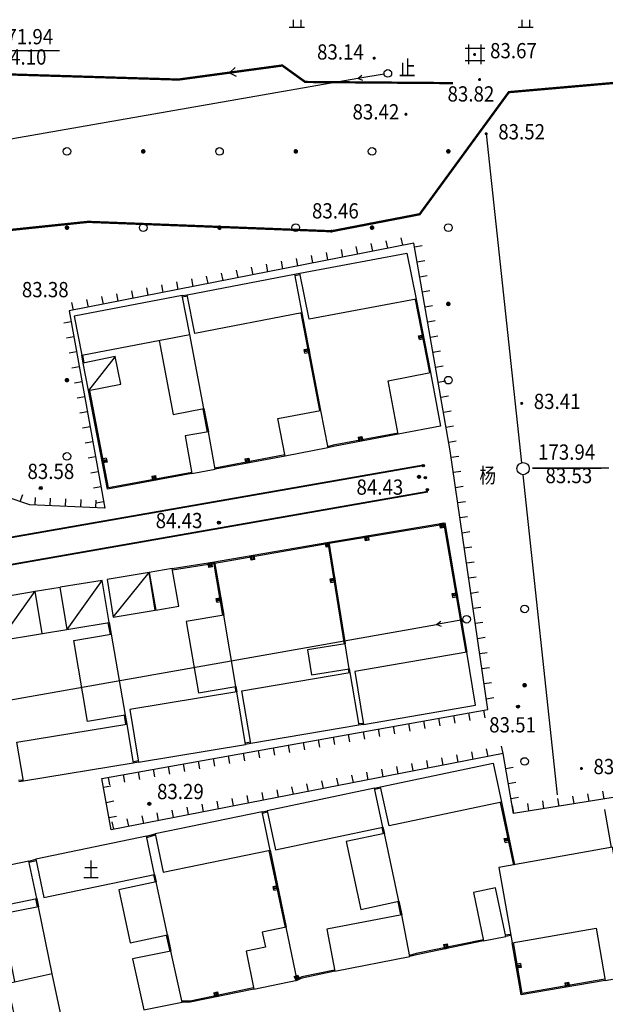
# Model space of a CAD drawing. Extents: x 447074 to 451620, y 3896453 to 3899822.
# Drawn here: x 449385 to 449462, y 3897755 to 3897884 of the extents above; entities that cross this region are included whole.
import ezdxf
from ezdxf.enums import TextEntityAlignment as Align

# ---------------------------------------------------------------- set-up
doc = ezdxf.new("R2010")
doc.units = 0
doc.header["$PDMODE"] = 1
doc.header["$PDSIZE"] = 1
doc.linetypes.add('X2', pattern=[10, 8, -2])
doc.layers.get('0').update_dxf_attribs({"color": 9, "linetype": 'CONTINUOUS'})
for name, color, linetype in [('DLSS', 9, 'CONTINUOUS'), ('DMTZ', 9, 'CONTINUOUS'), ('GCD', 9, 'CONTINUOUS'), ('GXYZ', 253, 'CONTINUOUS'), ('JMD', 9, 'CONTINUOUS'), ('KZD', 9, 'CONTINUOUS'), ('SXSS', 9, 'CONTINUOUS'), ('ZBTZ', 9, 'CONTINUOUS'), ('ZJ', 9, 'CONTINUOUS')]:
    doc.layers.add(name, color=color, linetype=linetype)
doc.styles.add('HZ', font='rs.shx', dxfattribs={"width": 0.8, "bigfont": 'hztxt.shx'})
doc.styles.add('xdx', font='txt')
doc.linetypes.add('1161', pattern='A,0,[149,AAA.SHX,S=0.15,R=0,X=0,Y=0],-1.6', length=1.6)

# ---------------------------------------------------------------- blocks, each defined once
blk = doc.blocks.new('GC200')
at = {"linetype": 'Continuous', "const_width": 0.2, "flags": 128}
blk.add_lwpolyline([(-0.1, 0, 1), (0.1, 0, 1)], format="xyb", close=True, dxfattribs=at)
blk = doc.blocks.new('gc117')
blk.add_circle((0, 0), 0.8)
blk.add_point((0, 0))
blk = doc.blocks.new('gc170')
at = {"linetype": 'Continuous'}
blk.add_circle((0, 0), 0.5, dxfattribs=at)
blk = doc.blocks.new('gc013b')
at = {"linetype": 'Continuous'}
blk.add_line((0.5, 0), (4, 0), dxfattribs=at)
at = {"linetype": 'Continuous', "flags": 128}
blk.add_lwpolyline([(3.39, 0.35), (4, 0), (3.39, -0.35)], dxfattribs=at)
blk = doc.blocks.new('gc086')
for p, q in [((0, 0), (7, 0)), ((7, 0), (6.18, 0.57)), ((7, 0), (6.18, -0.57))]:
    blk.add_line(p, q)
blk = doc.blocks.new('gc146')
for p, q in [((-0.8, -1.3), (-0.8, 1.3)), ((0.8, -1.3), (0.8, 1.3)), ((-1.3, 0.8), (1.3, 0.8)), ((-1.3, -0.8), (1.3, -0.8))]:
    blk.add_line(p, q)
blk = doc.blocks.new('gc253')
at = {"const_width": 0.3}
blk.add_lwpolyline([(-0.15, 0, 1), (0.15, 0, 1)], format="xyb", close=True, dxfattribs=at)
blk = doc.blocks.new('gc119')
for p, q in [((-1, 0), (1, 0)), ((-0.5, 1), (-0.5, 0)), ((0.5, 1), (0.5, 0))]:
    blk.add_line(p, q)

msp = doc.modelspace()

# ---------------------------------------------------------------- linework, layer by layer
at = {"layer": 'DLSS', "color": 252, "linetype": 'X2', "const_width": 0.3, "flags": 128}
msp.add_lwpolyline([(449500.00183, 3897875.63423), (449468.71584, 3897875.9775), (449449.01285, 3897874.24945), (449437.3189, 3897858.23943), (449425.76891, 3897856.0114), (449393.84892, 3897857.24232), (449377.09793, 3897855.49128), (449375.9189, 3897866.01727), (449372.71189, 3897869.38826), (449368.51737, 3897869.29292)], dxfattribs=at)
at = {"layer": 'DLSS', "color": 252, "linetype": 'Continuous'}
for points in [[(449437.78413, 3897825.33573), (449368.51733, 3897813.23153)], [(449437.80135, 3897825.23723), (449368.51733, 3897813.13002)], [(449438.3889, 3897821.8749), (449368.51733, 3897809.66502)], [(449438.40612, 3897821.77639), (449368.51733, 3897809.5635)]]:
    msp.add_lwpolyline(points, dxfattribs=at)
at = {"layer": 'DMTZ', "color": 252, "linetype": 'Continuous'}
for p, q in [((449431.17371, 3897853.40368, -0.06647), (449430.98065, 3897854.38487, -0.06645)), ((449433.13608, 3897853.7898, -0.06645), (449432.94302, 3897854.77098, -0.06643)), ((449435.09846, 3897854.17591, -0.06643), (449434.9054, 3897855.1571, -0.06641)), ((449436.64963, 3897853.96292, -0.06643), (449437.63462, 3897854.13555, -0.06642)), ((449423.32421, 3897851.85924, -0.06653), (449423.13115, 3897852.84042, -0.06651)), ((449425.28658, 3897852.24535, -0.06652), (449425.09353, 3897853.22654, -0.0665)), ((449427.24896, 3897852.63146, -0.0665), (449427.0559, 3897853.61265, -0.06648)), ((449429.21133, 3897853.01757, -0.06648), (449429.01827, 3897853.99876, -0.06646)), ((449417.43708, 3897850.7009, -0.06658), (449417.24403, 3897851.68209, -0.06656)), ((449419.39946, 3897851.08701, -0.06657), (449419.2064, 3897852.0682, -0.06655)), ((449421.36183, 3897851.47312, -0.06655), (449421.16878, 3897852.45431, -0.06653)), ((449436.99489, 3897851.99295, -0.06647), (449437.97988, 3897852.16558, -0.06646)), ((449409.58758, 3897849.15645, -0.06665), (449409.39453, 3897850.13764, -0.06663)), ((449411.54996, 3897849.54257, -0.06663), (449411.3569, 3897850.52375, -0.06661)), ((449413.51233, 3897849.92868, -0.06662), (449413.31928, 3897850.90986, -0.0666)), ((449415.47471, 3897850.31479, -0.0666), (449415.28165, 3897851.29598, -0.06658)), ((449437.34015, 3897850.02297, -0.0665), (449438.32514, 3897850.1956, -0.0665)), ((449403.70046, 3897847.99812, -0.0667), (449403.5074, 3897848.97931, -0.06668)), ((449405.66283, 3897848.38423, -0.06668), (449405.46978, 3897849.36542, -0.06666)), ((449407.62521, 3897848.77034, -0.06667), (449407.43215, 3897849.75153, -0.06665)), ((449397.81334, 3897846.83978, -0.06675), (449397.62028, 3897847.82097, -0.06673)), ((449399.77571, 3897847.22589, -0.06673), (449399.58265, 3897848.20708, -0.06671)), ((449401.73808, 3897847.61201, -0.06672), (449401.54503, 3897848.59319, -0.0667)), ((449437.68541, 3897848.053, -0.06654), (449438.6704, 3897848.22563, -0.06653)), ((449391.92621, 3897845.68145, -0.0668), (449391.73316, 3897846.66263, -0.06678)), ((449393.88859, 3897846.06756, -0.06678), (449393.69553, 3897847.04875, -0.06676)), ((449395.85096, 3897846.45367, -0.06677), (449395.6579, 3897847.43486, -0.06675)), ((449438.03067, 3897846.08303, -0.06658), (449439.01566, 3897846.25566, -0.06657)), ((449391.63755, 3897844.15226, -0.06683), (449390.65337, 3897843.97507, -0.06684)), ((449438.37593, 3897844.11306, -0.06662), (449439.36092, 3897844.28569, -0.06661)), ((449391.99192, 3897842.18391, -0.06687), (449391.00775, 3897842.00672, -0.06688)), ((449438.72119, 3897842.14308, -0.06665), (449439.70617, 3897842.31571, -0.06665)), ((449392.3463, 3897840.21555, -0.06691), (449391.36212, 3897840.03837, -0.06691)), ((449439.06645, 3897840.17311, -0.06669), (449440.05143, 3897840.34574, -0.06668)), ((449392.70067, 3897838.2472, -0.06694), (449391.7165, 3897838.07001, -0.06695)), ((449439.41171, 3897838.20314, -0.06673), (449440.39669, 3897838.37577, -0.06672)), ((449393.05505, 3897836.27885, -0.06698), (449392.07087, 3897836.10166, -0.06699)), ((449439.75696, 3897836.23316, -0.06677), (449440.74195, 3897836.40579, -0.06676)), ((449393.40942, 3897834.31049, -0.06702), (449392.42525, 3897834.13331, -0.06703)), ((449440.10222, 3897834.26319, -0.0668), (449441.08721, 3897834.43582, -0.0668)), ((449393.7638, 3897832.34214, -0.06706), (449392.77962, 3897832.16495, -0.06707)), ((449440.44748, 3897832.29322, -0.06684), (449441.43247, 3897832.46585, -0.06683)), ((449394.11817, 3897830.37379, -0.06709), (449393.134, 3897830.1966, -0.0671)), ((449440.79274, 3897830.32325, -0.06688), (449441.77773, 3897830.49588, -0.06687)), ((449394.47255, 3897828.40543, -0.06713), (449393.48837, 3897828.22825, -0.06714)), ((449441.138, 3897828.35327, -0.06692), (449442.12299, 3897828.5259, -0.06691)), ((449394.82692, 3897826.43708, -0.06717), (449393.84274, 3897826.25989, -0.06718)), ((449441.45816, 3897826.37928, -0.06696), (449442.44779, 3897826.52291, -0.06695)), ((449395.1813, 3897824.46873, -0.06721), (449394.19712, 3897824.29154, -0.06722)), ((449441.74542, 3897824.40002, -0.06699), (449442.73505, 3897824.54365, -0.06699)), ((449395.53567, 3897822.50037, -0.06724), (449394.55149, 3897822.32319, -0.06725)), ((449442.03268, 3897822.42076, -0.06703), (449443.02231, 3897822.56439, -0.06702)), ((449384.96203, 3897820.55676, -0.06733), (449385.2841, 3897821.50348, -0.06731)), ((449386.89122, 3897820.10284, -0.06733), (449386.93496, 3897821.10188, -0.06731)), ((449388.8893, 3897820.01536, -0.06732), (449388.93304, 3897821.0144, -0.0673)), ((449390.88739, 3897819.92788, -0.06732), (449390.93113, 3897820.92693, -0.0673)), ((449392.88547, 3897819.84041, -0.06731), (449392.92921, 3897820.83945, -0.06729)), ((449394.88356, 3897819.75293, -0.0673), (449394.9273, 3897820.75197, -0.06728)), ((449395.89005, 3897820.53202, -0.06728), (449394.90587, 3897820.35483, -0.06729)), ((449442.31994, 3897820.44149, -0.06707), (449443.30957, 3897820.58512, -0.06706)), ((449442.6072, 3897818.46223, -0.06711), (449443.59683, 3897818.60586, -0.0671)), ((449442.89446, 3897816.48297, -0.06715), (449443.88409, 3897816.6266, -0.06714)), ((449443.18172, 3897814.50371, -0.06718), (449444.17135, 3897814.64734, -0.06718)), ((449443.46898, 3897812.52444, -0.06722), (449444.45861, 3897812.66807, -0.06721)), ((449443.75624, 3897810.54518, -0.06726), (449444.74587, 3897810.68881, -0.06725)), ((449444.0435, 3897808.56592, -0.0673), (449445.03313, 3897808.70955, -0.06729)), ((449444.33076, 3897806.58666, -0.06734), (449445.32039, 3897806.73029, -0.06733)), ((449444.61801, 3897804.6074, -0.06737), (449445.60765, 3897804.75103, -0.06737)), ((449444.90527, 3897802.62813, -0.06741), (449445.89491, 3897802.77176, -0.0674)), ((449445.19253, 3897800.64887, -0.06745), (449446.18217, 3897800.7925, -0.06744)), ((449445.47979, 3897798.66961, -0.06749), (449446.46942, 3897798.81324, -0.06748)), ((449445.76705, 3897796.69035, -0.06753), (449446.75668, 3897796.83398, -0.06752)), ((449446.05431, 3897794.71109, -0.06756), (449447.04394, 3897794.85471, -0.06756)), ((449439.77412, 3897792.15218, -0.06764), (449439.95021, 3897791.16781, -0.06766)), ((449441.74287, 3897792.50436, -0.06763), (449441.91896, 3897791.51998, -0.06765)), ((449443.71162, 3897792.85653, -0.06761), (449443.88771, 3897791.87215, -0.06763)), ((449445.68037, 3897793.2087, -0.0676), (449445.85646, 3897792.22433, -0.06761)), ((449431.89913, 3897790.74349, -0.06771), (449432.07521, 3897789.75912, -0.06773)), ((449433.86788, 3897791.09567, -0.06769), (449434.04396, 3897790.11129, -0.06771)), ((449435.83663, 3897791.44784, -0.06768), (449436.01271, 3897790.46346, -0.06769)), ((449437.80537, 3897791.80001, -0.06766), (449437.98146, 3897790.81564, -0.06768)), ((449425.99288, 3897789.68698, -0.06776), (449426.16897, 3897788.7026, -0.06778)), ((449427.96163, 3897790.03915, -0.06774), (449428.13772, 3897789.05478, -0.06776)), ((449429.93038, 3897790.39132, -0.06772), (449430.10647, 3897789.40695, -0.06774)), ((449418.11789, 3897788.27829, -0.06782), (449418.29397, 3897787.29391, -0.06784)), ((449420.08664, 3897788.63046, -0.0678), (449420.26272, 3897787.64609, -0.06782)), ((449422.05538, 3897788.98263, -0.06779), (449422.23147, 3897787.99826, -0.06781)), ((449424.02413, 3897789.33481, -0.06777), (449424.20022, 3897788.35043, -0.06779)), ((449448.25826, 3897787.52658, -0.0677), (449448.06753, 3897788.50822, -0.06768)), ((449412.21164, 3897787.22177, -0.06787), (449412.38773, 3897786.2374, -0.06789)), ((449414.18039, 3897787.57394, -0.06785), (449414.35648, 3897786.58957, -0.06787)), ((449416.14914, 3897787.92612, -0.06784), (449416.32522, 3897786.94174, -0.06786)), ((449440.40513, 3897786.0007, -0.06776), (449440.2144, 3897786.98234, -0.06774)), ((449442.36842, 3897786.38217, -0.06775), (449442.17768, 3897787.36381, -0.06773)), ((449444.3317, 3897786.76364, -0.06773), (449444.14096, 3897787.74528, -0.06771)), ((449446.29498, 3897787.14511, -0.06771), (449446.10425, 3897788.12675, -0.06769)), ((449404.33665, 3897785.81308, -0.06793), (449404.51273, 3897784.82871, -0.06795)), ((449406.30539, 3897786.16526, -0.06792), (449406.48148, 3897785.18088, -0.06794)), ((449408.27414, 3897786.51743, -0.0679), (449408.45023, 3897785.53305, -0.06792)), ((449410.24289, 3897786.8696, -0.06789), (449410.41898, 3897785.88523, -0.0679)), ((449434.51529, 3897784.85629, -0.06781), (449434.32455, 3897785.83793, -0.06779)), ((449436.47857, 3897785.23776, -0.0678), (449436.28783, 3897786.2194, -0.06778)), ((449438.44185, 3897785.61923, -0.06778), (449438.25112, 3897786.60087, -0.06776)), ((449448.60953, 3897785.56559, -0.06773), (449449.59454, 3897785.73812, -0.06773)), ((449396.46165, 3897784.40439, -0.068), (449396.63774, 3897783.42002, -0.06802)), ((449398.4304, 3897784.75657, -0.06798), (449398.60648, 3897783.77219, -0.068)), ((449400.39915, 3897785.10874, -0.06797), (449400.57523, 3897784.12436, -0.06798)), ((449402.3679, 3897785.46091, -0.06795), (449402.54398, 3897784.47654, -0.06797)), ((449426.66216, 3897783.33041, -0.06788), (449426.47142, 3897784.31205, -0.06786)), ((449428.62544, 3897783.71188, -0.06786), (449428.43471, 3897784.69352, -0.06784)), ((449430.58872, 3897784.09335, -0.06785), (449430.39799, 3897785.07499, -0.06783)), ((449432.55201, 3897784.47482, -0.06783), (449432.36127, 3897785.45646, -0.06781)), ((449395.86826, 3897783.09425, -0.06803), (449396.85263, 3897783.27034, -0.06802)), ((449420.77231, 3897782.18599, -0.06793), (449420.58158, 3897783.16764, -0.06791)), ((449422.73559, 3897782.56746, -0.06791), (449422.54486, 3897783.54911, -0.06789)), ((449424.69888, 3897782.94894, -0.0679), (449424.50814, 3897783.93058, -0.06788)), ((449448.95459, 3897783.59558, -0.06777), (449449.9396, 3897783.76812, -0.06776)), ((449414.88247, 3897781.04158, -0.06798), (449414.69173, 3897782.02322, -0.06796)), ((449416.84575, 3897781.42305, -0.06796), (449416.65501, 3897782.4047, -0.06794)), ((449418.80903, 3897781.80452, -0.06795), (449418.61829, 3897782.78617, -0.06793)), ((449449.29966, 3897781.62558, -0.06781), (449450.28466, 3897781.79811, -0.0678)), ((449457.56619, 3897780.95404, -0.06778), (449457.40782, 3897781.94142, -0.06777)), ((449459.54095, 3897781.27079, -0.06777), (449459.38257, 3897782.25817, -0.06775)), ((449461.51571, 3897781.58753, -0.06775), (449461.35733, 3897782.57491, -0.06773)), ((449396.22043, 3897781.12551, -0.06806), (449397.2048, 3897781.30159, -0.06806)), ((449407.02934, 3897779.5157, -0.06805), (449406.8386, 3897780.49734, -0.06803)), ((449408.99262, 3897779.89717, -0.06803), (449408.80188, 3897780.87881, -0.06801)), ((449410.9559, 3897780.27864, -0.06801), (449410.76517, 3897781.26028, -0.06799)), ((449412.91918, 3897780.66011, -0.068), (449412.72845, 3897781.64175, -0.06798)), ((449449.66716, 3897779.68706, -0.06785), (449449.50878, 3897780.67444, -0.06783)), ((449451.64192, 3897780.0038, -0.06783), (449451.48354, 3897780.99118, -0.06781)), ((449453.61667, 3897780.32055, -0.06782), (449453.4583, 3897781.30793, -0.0678)), ((449455.59143, 3897780.6373, -0.0678), (449455.43306, 3897781.62467, -0.06778)), ((449396.5726, 3897779.15676, -0.0681), (449397.55698, 3897779.33284, -0.06809)), ((449401.13949, 3897778.37129, -0.0681), (449400.94875, 3897779.35293, -0.06808)), ((449403.10277, 3897778.75276, -0.06808), (449402.91204, 3897779.7344, -0.06806)), ((449405.06605, 3897779.13423, -0.06806), (449404.87532, 3897780.11587, -0.06804)), ((449397.21292, 3897777.60835, -0.06813), (449397.02219, 3897778.58999, -0.06811)), ((449399.17621, 3897777.98982, -0.06811), (449398.98547, 3897778.97146, -0.06809))]:
    msp.add_line(p, q, dxfattribs=at)
msp.add_lwpolyline([(449500.00205, 3897787.76145), (449449.63997, 3897779.68351), (449448.2658, 3897787.52885), (449396.86179, 3897777.54094), (449395.65957, 3897784.26173), (449446.25739, 3897793.31273), (449441.33385, 3897827.23665), (449436.56185, 3897854.46465), (449391.38154, 3897845.57509), (449396.03943, 3897819.70314), (449386.20847, 3897820.13354), (449383.09282, 3897821.19347), (449379.80096, 3897842.27029)], dxfattribs=at)
at = {"layer": 'GCD', "color": 252, "linetype": 'Continuous'}
for centre, radius in [((449437.22599, 3897823.80912, -0.06703), 0.2), ((449437.22599, 3897823.80912, -0.06703), 0.1), ((449387.64416, 3897822.33961, -0.06728), 0.2), ((449387.64416, 3897822.33961, -0.06728), 0.1), ((449411.01248, 3897817.80358, -0.06727), 0.2), ((449411.01248, 3897817.80358, -0.06727), 0.1), ((449450.22216, 3897793.68867, -0.06756), 0.2), ((449450.22216, 3897793.68867, -0.06756), 0.1), ((449401.88887, 3897780.93176, -0.06804), 0.2), ((449401.88887, 3897780.93176, -0.06804), 0.1)]:
    msp.add_circle(centre, radius, dxfattribs=at)
at = {"layer": 'GXYZ', "color": 252, "linetype": 'Continuous'}
for p, q in [((449429.20904, 3897876.019, -0.06602), (449377.67223, 3897867.05292, -0.06644)), ((449368.51731, 3897791.87806), (449439.53771, 3897804.43134))]:
    msp.add_line(p, q, dxfattribs=at)
msp.add_circle((449443.47645, 3897805.12754, -0.06737), 0.5, dxfattribs=at)
msp.add_point((449443.47645, 3897805.12754, -0.06737), dxfattribs=at)
at = {"layer": 'JMD', "color": 252, "linetype": 'Continuous'}
for p, q in [((449437.79721, 3897842.32551, -0.06666), (449437.20827, 3897842.2108, -0.06666)), ((449437.22739, 3897842.11265, -0.06666), (449437.81632, 3897842.22735, -0.06666)), ((449437.845, 3897842.08012, -0.06666), (449437.25607, 3897841.96541, -0.06666)), ((449437.28474, 3897841.81818, -0.06667), (449437.87368, 3897841.93289, -0.06666)), ((449422.789, 3897840.5358, -0.06676), (449422.1996, 3897840.42351, -0.06676)), ((449422.21832, 3897840.32528, -0.06677), (449422.80771, 3897840.43757, -0.06676)), ((449422.83579, 3897840.29022, -0.06676), (449422.24639, 3897840.17793, -0.06677)), ((449422.27446, 3897840.03058, -0.06677), (449422.86386, 3897840.14287, -0.06677)), ((449429.24712, 3897829.02239, -0.06696), (449429.35832, 3897828.43278, -0.06697)), ((449429.50572, 3897828.46058, -0.06697), (449429.39452, 3897829.05019, -0.06696)), ((449429.54192, 3897829.07799, -0.06696), (449429.65312, 3897828.48838, -0.06697)), ((449429.75139, 3897828.50692, -0.06697), (449429.64019, 3897829.09652, -0.06696)), ((449396.23889, 3897826.24146, -0.06717), (449395.64972, 3897826.12799, -0.06717)), ((449395.67809, 3897825.98069, -0.06717), (449396.26726, 3897826.09417, -0.06717)), ((449396.29563, 3897825.94688, -0.06717), (449395.70646, 3897825.8334, -0.06718)), ((449395.72538, 3897825.73521, -0.06718), (449396.31455, 3897825.84868, -0.06717)), ((449414.41616, 3897826.14656, -0.06708), (449414.52833, 3897825.55713, -0.0671)), ((449414.67569, 3897825.58518, -0.06709), (449414.56352, 3897826.1746, -0.06708)), ((449414.71087, 3897826.20264, -0.06708), (449414.82304, 3897825.61322, -0.06709)), ((449414.92128, 3897825.63191, -0.06709), (449414.80911, 3897826.22134, -0.06708)), ((449402.194, 3897823.87788, -0.06719), (449402.30319, 3897823.2879, -0.0672)), ((449402.45069, 3897823.3152, -0.0672), (449402.3415, 3897823.90518, -0.06719)), ((449402.48899, 3897823.93248, -0.06718), (449402.59818, 3897823.3425, -0.0672)), ((449402.69651, 3897823.3607, -0.06719), (449402.58732, 3897823.95068, -0.06718)), ((449440.06813, 3897817.69783, -0.06713), (449440.16761, 3897817.10613, -0.06715)), ((449440.26623, 3897817.12271, -0.06714), (449440.16675, 3897817.71441, -0.06713)), ((449440.31467, 3897817.73928, -0.06713), (449440.41415, 3897817.14758, -0.06714)), ((449440.56207, 3897817.17245, -0.06714), (449440.46259, 3897817.76415, -0.06713)), ((449430.20654, 3897816.03982, -0.06721), (449430.30602, 3897815.44812, -0.06722)), ((449430.40464, 3897815.4647, -0.06722), (449430.30516, 3897816.0564, -0.06721)), ((449430.45308, 3897816.08127, -0.06721), (449430.55256, 3897815.48957, -0.06722)), ((449430.70049, 3897815.51444, -0.06722), (449430.601, 3897816.10614, -0.06721)), ((449425.06612, 3897815.17418, -0.06725), (449425.16784, 3897814.58286, -0.06727)), ((449425.26639, 3897814.59982, -0.06726), (449425.16467, 3897815.19113, -0.06725)), ((449425.3125, 3897815.21656, -0.06725), (449425.41422, 3897814.62525, -0.06726)), ((449425.56205, 3897814.65067, -0.06726), (449425.46033, 3897815.24199, -0.06725)), ((449415.21087, 3897813.4789, -0.06733), (449415.31259, 3897812.88758, -0.06734)), ((449415.41114, 3897812.90454, -0.06734), (449415.30942, 3897813.49585, -0.06733)), ((449415.45725, 3897813.52128, -0.06733), (449415.55897, 3897812.92997, -0.06734)), ((449415.7068, 3897812.9554, -0.06734), (449415.60508, 3897813.54671, -0.06733)), ((449409.68611, 3897812.53189, -0.06738), (449409.77892, 3897811.93912, -0.06739)), ((449409.87772, 3897811.95459, -0.06739), (449409.78491, 3897812.54736, -0.06738)), ((449409.9331, 3897812.57057, -0.06738), (449410.02591, 3897811.97779, -0.06739)), ((449410.17411, 3897812.00099, -0.06739), (449410.08129, 3897812.59377, -0.06737)), ((449426.1956, 3897810.44751, -0.06734), (449425.60325, 3897810.35201, -0.06735)), ((449425.61916, 3897810.25329, -0.06735), (449426.21152, 3897810.34878, -0.06734)), ((449426.23539, 3897810.2007, -0.06735), (449425.64304, 3897810.1052, -0.06735)), ((449425.66691, 3897809.95711, -0.06735), (449426.25926, 3897810.05261, -0.06735)), ((449411.25449, 3897807.86893, -0.06746), (449410.66317, 3897807.76724, -0.06747)), ((449410.68012, 3897807.66868, -0.06747), (449411.27144, 3897807.77037, -0.06746)), ((449411.29687, 3897807.62255, -0.06747), (449410.70555, 3897807.52085, -0.06747)), ((449442.2103, 3897808.49628, -0.06731), (449441.61877, 3897808.39578, -0.06731)), ((449441.63552, 3897808.29719, -0.06731), (449442.22705, 3897808.39769, -0.06731)), ((449442.25217, 3897808.24981, -0.06731), (449441.66065, 3897808.14931, -0.06732)), ((449441.68577, 3897808.00143, -0.06732), (449442.2773, 3897808.10193, -0.06731)), ((449410.73097, 3897807.37302, -0.06748), (449411.32229, 3897807.47472, -0.06747)), ((449449.03011, 3897776.39169, -0.06791), (449448.44283, 3897776.26879, -0.06792)), ((449448.46331, 3897776.17091, -0.06792), (449449.05059, 3897776.29381, -0.06792)), ((449449.08131, 3897776.14699, -0.06792), (449448.49404, 3897776.02409, -0.06792)), ((449448.52476, 3897775.87727, -0.06793), (449449.11204, 3897776.00017, -0.06792)), ((449418.70127, 3897770.1057, -0.06818), (449418.11401, 3897769.98271, -0.06818)), ((449418.13451, 3897769.88484, -0.06819), (449418.72177, 3897770.00782, -0.06818)), ((449418.75251, 3897769.861, -0.06818), (449418.16525, 3897769.73802, -0.06819)), ((449418.196, 3897769.59121, -0.06819), (449418.78326, 3897769.71419, -0.06819)), ((449440.43782, 3897762.48088, -0.06823), (449440.55832, 3897761.8931, -0.06824)), ((449440.70527, 3897761.92323, -0.06824), (449440.58476, 3897762.511, -0.06823)), ((449440.73171, 3897762.54113, -0.06823), (449440.85221, 3897761.95335, -0.06824)), ((449440.95017, 3897761.97344, -0.06824), (449440.82967, 3897762.56121, -0.06823)), ((449450.5332, 3897759.98225, -0.06823), (449449.94153, 3897759.88259, -0.06824)), ((449449.96645, 3897759.73467, -0.06824), (449450.55811, 3897759.83433, -0.06824)), ((449450.58303, 3897759.68642, -0.06824), (449449.99136, 3897759.58675, -0.06824)), ((449450.00797, 3897759.48814, -0.06825), (449450.59964, 3897759.58781, -0.06824)), ((449420.87139, 3897758.27482, -0.0684), (449421.1159, 3897757.72691, -0.06841)), ((449421.25288, 3897757.78804, -0.06841), (449421.00836, 3897758.33595, -0.0684)), ((449421.14534, 3897758.39708, -0.0684), (449421.38986, 3897757.84917, -0.06841)), ((449421.48118, 3897757.88992, -0.06841), (449421.23666, 3897758.43783, -0.0684)), ((449456.35566, 3897757.47012, -0.06826), (449456.45815, 3897756.87894, -0.06827)), ((449456.60595, 3897756.90456, -0.06827), (449456.50345, 3897757.49574, -0.06826)), ((449456.65125, 3897757.52137, -0.06825), (449456.75374, 3897756.93019, -0.06827)), ((449456.85227, 3897756.94727, -0.06826), (449456.74978, 3897757.53845, -0.06825)), ((449410.31686, 3897756.15919, -0.0685), (449410.43902, 3897755.57176, -0.06851)), ((449410.58587, 3897755.6023, -0.06851), (449410.46372, 3897756.18973, -0.06849)), ((449410.61057, 3897756.22027, -0.06849), (449410.73273, 3897755.63284, -0.0685)), ((449410.83064, 3897755.6532, -0.0685), (449410.70848, 3897756.24063, -0.06849))]:
    msp.add_line(p, q, dxfattribs=at)
for points in [[(449422.82439, 3897844.46096), (449421.59867, 3897850.49243), (449435.6443, 3897853.11833), (449436.87001, 3897847.08686), (449422.82439, 3897844.46096)], [(449407.8288, 3897842.61023), (449406.85744, 3897847.68328), (449420.90996, 3897850.37396), (449421.88131, 3897845.30092), (449407.8288, 3897842.61023)], [(449420.90996, 3897850.37396), (449421.59867, 3897850.49243)], [(449420.93539, 3897850.22613), (449421.6241, 3897850.3446)], [(449407.17941, 3897842.46783), (449406.18, 3897847.57548), (449392.03331, 3897844.88355), (449393.03273, 3897839.7759), (449407.17941, 3897842.46783)], [(449406.18, 3897847.57548), (449406.85744, 3897847.68328)], [(449406.20357, 3897847.42735), (449406.88101, 3897847.53514)], [(449436.72278, 3897847.05819), (449438.5916, 3897837.46302)], [(449436.87001, 3897847.08686), (449438.73884, 3897837.49169)], [(449421.73396, 3897845.27285), (449424.16796, 3897832.49727)], [(449421.88131, 3897845.30092), (449424.31531, 3897832.52534)], [(449403.15947, 3897841.70289), (449405.00924, 3897831.98195), (449409.03518, 3897832.7577), (449407.17941, 3897842.46783)], [(449437.28475, 3897841.81899), (449437.18916, 3897842.30977), (449437.77809, 3897842.42448), (449437.87368, 3897841.9337)], [(449422.27447, 3897840.03139), (449422.18089, 3897840.52256), (449422.77029, 3897840.63485), (449422.86386, 3897840.14368)], [(449393.19291, 3897838.72666), (449393.03273, 3897839.7759)], [(449393.34119, 3897838.7493), (449393.18101, 3897839.79854)], [(449393.9183, 3897835.11821), (449398.13396, 3897835.96568), (449397.40857, 3897839.57413), (449393.19291, 3897838.72666)], [(449393.9183, 3897835.11821), (449393.19291, 3897838.72666)], [(449397.40857, 3897839.57413), (449393.9183, 3897835.11821)], [(449440.07055, 3897830.45797), (449434.51737, 3897829.40658), (449433.19096, 3897836.4127), (449438.73884, 3897837.49169), (449440.07055, 3897830.45797)], [(449407.46553, 3897824.24414), (449396.40693, 3897822.19746), (449393.9183, 3897835.11821)], [(449407.43823, 3897824.39163), (449396.52606, 3897822.37205), (449394.06559, 3897835.14658)], [(449408.88789, 3897832.72932), (449409.47443, 3897829.68531)], [(449409.03518, 3897832.7577), (449409.62172, 3897829.71369)], [(449425.26294, 3897827.61596), (449419.68577, 3897826.53943), (449418.73814, 3897831.44881), (449424.31531, 3897832.52534), (449425.26294, 3897827.61596)], [(449406.57806, 3897829.16475), (449407.46553, 3897824.24414), (449410.50919, 3897824.79308), (449409.62172, 3897829.71369), (449406.57806, 3897829.16475)], [(449434.48957, 3897829.55398), (449425.9872, 3897827.95045), (449425.22677, 3897827.76154)], [(449434.51737, 3897829.40658), (449426.0192, 3897827.80385), (449425.26294, 3897827.61596)], [(449429.24712, 3897829.0232), (449429.73846, 3897829.11587), (449429.84966, 3897828.52626), (449429.35832, 3897828.4336)], [(449396.2389, 3897826.24228), (449396.33347, 3897825.7513), (449395.74429, 3897825.63782), (449395.64973, 3897826.1288)], [(449419.65773, 3897826.68679), (449410.48114, 3897824.94044)], [(449419.68577, 3897826.53943), (449410.50919, 3897824.79308)], [(449414.41617, 3897826.14737), (449414.90735, 3897826.24084), (449415.01952, 3897825.65142), (449414.52834, 3897825.55795)], [(449402.19401, 3897823.87869), (449402.68566, 3897823.96969), (449402.79485, 3897823.37971), (449402.3032, 3897823.28871)], [(449425.42368, 3897815.2365), (449440.63085, 3897817.79325), (449443.51411, 3897800.82326)], [(449425.44855, 3897815.08857), (449440.50805, 3897817.6205), (449443.36623, 3897800.79814)], [(449440.56208, 3897817.17326), (449440.069, 3897817.09036), (449439.96952, 3897817.68206), (449440.4626, 3897817.76496)], [(449430.70049, 3897815.51526), (449430.20741, 3897815.43235), (449430.10793, 3897816.02405), (449430.60101, 3897816.10695)], [(449410.43248, 3897812.64957), (449411.18223, 3897812.78671), (449425.42368, 3897815.2365)], [(449410.45947, 3897812.50202), (449411.20844, 3897812.63902), (449425.4491, 3897815.08867)], [(449425.56205, 3897814.65149), (449425.06929, 3897814.56672), (449424.96757, 3897815.15804), (449425.46033, 3897815.2428)], [(449425.27559, 3897815.21262), (449427.42488, 3897801.88083)], [(449425.42368, 3897815.2365), (449427.57297, 3897801.90471)], [(449415.7068, 3897812.95621), (449415.21404, 3897812.87144), (449415.11232, 3897813.46276), (449415.60508, 3897813.54752)], [(449401.85663, 3897811.24736), (449402.72398, 3897806.32317), (449405.76185, 3897806.85826), (449404.8945, 3897811.78246), (449401.85663, 3897811.24736)], [(449404.8945, 3897811.78246), (449410.43248, 3897812.64957)], [(449404.9177, 3897811.63426), (449410.45569, 3897812.50138)], [(449410.17411, 3897812.00181), (449409.68013, 3897811.92446), (449409.58732, 3897812.51724), (449410.0813, 3897812.59458)], [(449410.28466, 3897812.62415), (449411.48203, 3897805.66169)], [(449410.43248, 3897812.64957), (449411.62986, 3897805.68711)], [(449381.34969, 3897807.86935), (449382.25875, 3897802.34363), (449396.60149, 3897804.70324), (449395.69242, 3897810.22896), (449390.20076, 3897809.36225)], [(449391.11571, 3897803.80074), (449395.69242, 3897810.22896)], [(449401.85663, 3897811.24736), (449396.34644, 3897810.34939), (449397.15065, 3897805.4145), (449402.66085, 3897806.31247), (449401.85663, 3897811.24736)], [(449397.15065, 3897805.4145), (449401.85663, 3897811.24736)], [(449425.66692, 3897809.95792), (449425.58734, 3897810.45155), (449426.17969, 3897810.54705), (449426.25927, 3897810.05342)], [(449386.91311, 3897808.79798), (449390.20076, 3897809.36225)], [(449391.11571, 3897803.80074), (449390.20076, 3897809.36225)], [(449381.34969, 3897807.86935), (449386.91311, 3897808.79798)], [(449382.25875, 3897802.34363), (449386.91311, 3897808.79798)], [(449387.82432, 3897803.25926), (449386.91311, 3897808.79798)], [(449410.73097, 3897807.37383), (449410.64623, 3897807.8666), (449411.23755, 3897807.96829), (449411.32229, 3897807.47553)], [(449441.68578, 3897808.00224), (449441.60203, 3897808.49517), (449442.19355, 3897808.59568), (449442.2773, 3897808.10274)], [(449408.31233, 3897795.47712), (449413.23999, 3897796.32456), (449411.62986, 3897805.68711), (449406.7022, 3897804.83968), (449408.31233, 3897795.47712)], [(449396.45412, 3897804.67524), (449396.74337, 3897803.1531)], [(449396.60149, 3897804.70324), (449396.89073, 3897803.1811)], [(449391.96147, 3897802.343), (449396.89073, 3897803.1811), (449398.7185, 3897792.57567), (449393.78924, 3897791.73757), (449391.96147, 3897802.343)], [(449423.16194, 3897797.85097), (449428.0982, 3897798.64678), (449427.57297, 3897801.90471), (449422.63671, 3897801.1089), (449423.16194, 3897797.85097)], [(449429.9706, 3897791.33426), (449444.65007, 3897793.86127), (449443.51411, 3897800.82326), (449428.83464, 3897798.29625), (449429.9706, 3897791.33426)], [(449427.95011, 3897798.6229), (449428.02969, 3897798.12927)], [(449428.0982, 3897798.64678), (449428.17778, 3897798.15315)], [(449429.34868, 3897791.25178), (449415.18159, 3897788.84816), (449414.01069, 3897795.74953), (449428.17778, 3897798.15315), (449429.34868, 3897791.25178)], [(449413.09216, 3897796.29914), (449413.2108, 3897795.60927)], [(449413.23999, 3897796.32456), (449413.35863, 3897795.63469)], [(449414.50089, 3897788.72852), (449413.35863, 3897795.63469), (449399.31188, 3897793.31139), (449400.45414, 3897786.40522), (449414.50089, 3897788.72852)], [(449398.57066, 3897792.55033), (449398.7734, 3897791.36758)], [(449398.7185, 3897792.57567), (449398.92124, 3897791.39292)], [(449399.76736, 3897786.26222), (449385.37264, 3897783.88836), (449384.52653, 3897789.01906), (449398.92124, 3897791.39292), (449399.76736, 3897786.26222)], [(449429.95088, 3897791.48296), (449429.32896, 3897791.40047)], [(449429.9706, 3897791.33426), (449429.34868, 3897791.25178)], [(449415.15562, 3897788.99589), (449414.47492, 3897788.87625)], [(449415.18159, 3897788.84816), (449414.50089, 3897788.72852)], [(449400.42356, 3897786.55207), (449399.73678, 3897786.40907)], [(449400.45414, 3897786.40522), (449399.76736, 3897786.26222)], [(449448.03667, 3897781.13967), (449433.32915, 3897778.06223), (449432.19586, 3897783.15928), (449446.96713, 3897786.25047), (449448.03667, 3897781.13967)], [(449385.35744, 3897784.03759), (449384.73799, 3897783.97449)], [(449385.37264, 3897783.88836), (449384.75319, 3897783.82526)], [(449431.41946, 3897782.99564), (449432.19586, 3897783.15928)], [(449431.4504, 3897782.84886), (449432.2268, 3897783.01251)], [(449432.50125, 3897777.88692), (449431.41946, 3897782.99564), (449417.33331, 3897780.01284), (449418.4151, 3897774.90412), (449432.50125, 3897777.88692)], [(449447.88985, 3897781.10894), (449449.60754, 3897772.90093)], [(449448.03667, 3897781.13967), (449449.75436, 3897772.93166)], [(449417.70717, 3897774.85353), (449416.67602, 3897779.8738), (449402.64811, 3897776.99252), (449403.67925, 3897771.97225), (449417.70717, 3897774.85353)], [(449416.67602, 3897779.8738), (449417.33331, 3897780.01284)], [(449416.70706, 3897779.72705), (449417.36435, 3897779.86608)], [(449461.54265, 3897780.18736), (449462.43658, 3897775.20268)], [(449432.35504, 3897777.85344), (449432.54717, 3897777.0144)], [(449432.50125, 3897777.88692), (449432.69338, 3897777.04788)], [(449401.52184, 3897776.67675), (449387.00849, 3897773.66224), (449388.0481, 3897768.65706), (449402.56145, 3897771.67158), (449401.52184, 3897776.67675)], [(449401.52184, 3897776.67675), (449402.64811, 3897776.99252)], [(449401.56234, 3897776.53232), (449402.6886, 3897776.84809)], [(449429.61236, 3897767.08158), (449434.59925, 3897768.1497), (449432.69338, 3897777.04788), (449427.70649, 3897775.97976), (449429.61236, 3897767.08158)], [(449448.52477, 3897775.87808), (449448.42235, 3897776.36748), (449449.00963, 3897776.49038), (449449.11204, 3897776.00098)], [(449417.56035, 3897774.82279), (449419.67671, 3897764.71682)], [(449417.70717, 3897774.85353), (449419.82353, 3897764.74756)], [(449462.58422, 3897775.22916), (449447.70094, 3897772.56394), (449449.46364, 3897762.72053), (449460.44379, 3897764.6242), (449461.63099, 3897757.77658), (449465.58672, 3897758.4624), (449462.58422, 3897775.22916)], [(449386.09987, 3897773.42328), (449371.29678, 3897770.34945), (449372.31334, 3897765.45388), (449387.11642, 3897768.52771), (449386.09987, 3897773.42328)], [(449386.09987, 3897773.42328), (449387.00849, 3897773.66224)], [(449386.13802, 3897773.27821), (449387.04664, 3897773.51717)], [(449402.41477, 3897771.6402), (449402.62397, 3897770.66233)], [(449402.56145, 3897771.67158), (449402.77065, 3897770.69371)], [(449399.35597, 3897762.70058), (449404.24699, 3897763.73881), (449402.77065, 3897770.69371), (449397.87963, 3897769.65548), (449399.35597, 3897762.70058)], [(449418.196, 3897769.59202), (449418.09352, 3897770.0814), (449418.68078, 3897770.20439), (449418.78326, 3897769.715)], [(449445.70136, 3897762.9483), (449448.60355, 3897763.55334), (449447.27698, 3897769.91653), (449444.37479, 3897769.31149), (449445.70136, 3897762.9483)], [(449386.9694, 3897768.49799), (449387.18941, 3897767.40959)], [(449387.11642, 3897768.52771), (449387.33643, 3897767.43931)], [(449434.45258, 3897768.11829), (449434.82956, 3897766.35821)], [(449434.59925, 3897768.1497), (449434.97623, 3897766.38962)], [(449389.11962, 3897758.61774), (449387.33643, 3897767.43931), (449382.43556, 3897766.44865), (449384.21875, 3897757.62707)], [(449426.1967, 3897758.98171), (449436.0429, 3897760.89215), (449434.97623, 3897766.38962), (449425.13004, 3897764.47918), (449426.1967, 3897758.98171)], [(449404.10047, 3897763.70668), (449404.57177, 3897761.55775)], [(449404.24699, 3897763.73881), (449404.71828, 3897761.58989)], [(449415.57906, 3897756.64146), (449421.26993, 3897757.79646), (449419.82353, 3897764.74756), (449416.69064, 3897764.09566), (449417.09807, 3897762.1376), (449414.56781, 3897761.62407), (449415.57906, 3897756.64146)], [(449449.18391, 3897763.81548), (449448.57574, 3897763.70074)], [(449449.21172, 3897763.66808), (449448.60355, 3897763.55334)], [(449445.67123, 3897763.09525), (449436.86524, 3897761.2899), (449436.00064, 3897761.03607)], [(449445.70136, 3897762.9483), (449436.90149, 3897761.14422), (449436.0429, 3897760.89215)], [(449440.43783, 3897762.48169), (449440.92764, 3897762.58211), (449441.04814, 3897761.99433), (449440.55833, 3897761.89392)], [(449461.63099, 3897757.77658), (449450.61803, 3897755.86723), (449449.46364, 3897762.72053)], [(449461.60536, 3897757.92438), (449450.74091, 3897756.04077), (449449.61156, 3897762.74544)], [(449406.18064, 3897754.92207), (449404.71828, 3897761.58989), (449399.68667, 3897760.5918), (449401.14903, 3897753.92399), (449406.18064, 3897754.92207)], [(449450.5332, 3897759.98306), (449450.61625, 3897759.49001), (449450.02459, 3897759.39035), (449449.94154, 3897759.8834)], [(449389.11962, 3897758.61774), (449383.2484, 3897757.34428), (449384.75338, 3897750.40562), (449390.62461, 3897751.67908), (449389.11962, 3897758.61774)], [(449420.87139, 3897758.27563), (449421.32799, 3897758.4794), (449421.5725, 3897757.93148), (449421.11591, 3897757.72772)], [(449426.166, 3897759.12854), (449421.8772, 3897758.23172), (449421.2088, 3897757.93343)], [(449426.1967, 3897758.98171), (449421.92364, 3897758.08819), (449421.26993, 3897757.79646)], [(449456.35566, 3897757.47093), (449456.84831, 3897757.55635), (449456.95081, 3897756.96516), (449456.45816, 3897756.87975)], [(449415.57906, 3897756.64146), (449407.23205, 3897754.90566), (449406.18064, 3897754.92207)], [(449415.54852, 3897756.78832), (449407.21778, 3897755.05591), (449406.18298, 3897755.07206)], [(449410.31686, 3897756.16), (449410.80639, 3897756.2618), (449410.92855, 3897755.67437), (449410.43902, 3897755.57257)]]:
    msp.add_lwpolyline(points, dxfattribs=at)
at = {"layer": 'KZD', "color": 9, "linetype": 'Continuous'}
msp.add_line((449462.13447, 3897824.96001, -0.06688), (449452.13447, 3897824.95999, -0.06693), dxfattribs=at)
at = {"layer": 'KZD', "color": 9, "linetype": 'Continuous', "flags": 128}
for points, elevation in [([(449381.10995, 3897879.72766), (449390.1095, 3897879.72766)], 84.096), ([(449452.13447, 3897824.95999), (449461.13403, 3897824.95998)], -0.06693)]:
    msp.add_lwpolyline(points, dxfattribs=dict(at, elevation=elevation))
at = {"layer": 'SXSS', "color": 252, "linetype": 'Continuous', "const_width": 0.3, "flags": 128}
msp.add_lwpolyline([(449441.68885, 3897875.43243), (449422.31186, 3897875.58638), (449422.31186, 3897875.58638), (449422.31186, 3897875.58638), (449422.31186, 3897875.58638), (449419.31285, 3897877.74537), (449405.69986, 3897875.90034), (449383.77787, 3897876.56528), (449381.28382, 3897876.23595)], dxfattribs=at)
at = {"layer": 'ZBTZ', "color": 252, "linetype": '1161', "flags": 128}
for points in [[(449446.04387, 3897868.79445), (449450.68485, 3897825.65981)], [(449450.85429, 3897824.08496), (449455.37109, 3897782.1045)]]:
    msp.add_lwpolyline(points, dxfattribs=at)
at = {"layer": 'ZBTZ', "color": 252, "linetype": 'Continuous'}
for centre, radius in [((449437.79273, 3897825.28567, -0.06699), 0.15), ((449437.79273, 3897825.28567, -0.06699), 0.1), ((449438.06816, 3897823.70955, -0.06702), 0.15), ((449438.06816, 3897823.70955, -0.06702), 0.1), ((449438.34358, 3897822.13344, -0.06705), 0.15), ((449438.34358, 3897822.13344, -0.06705), 0.1)]:
    msp.add_circle(centre, radius, dxfattribs=at)

# ---------------------------------------------------------------- block references
at = {"layer": 'GCD', "color": 252, "linetype": 'Continuous'}
for p in [(449431.35946, 3897878.70194, 83.13001), (449444.52704, 3897879.1887, 83.84508), (449445.18446, 3897875.90196, 83.80901), (449435.52647, 3897871.34895, 83.41588), (449446.04348, 3897868.79197, 83.50988), (449425.76852, 3897856.00893, 83.45153), (449450.70057, 3897833.441, 83.3982), (449458.52269, 3897785.56104, 83.33228)]:
    msp.add_blockref('GC200', p, dxfattribs=at)
at = {"layer": 'GXYZ', "color": 252, "linetype": 'Continuous'}
for p, rotation in [((449433.14985, 3897876.7046, -0.06599), 189.8690651252659), ((449443.47645, 3897805.12754), 190.0238804481119)]:
    msp.add_blockref('gc013b', p, dxfattribs=dict(at, rotation=rotation))
for p in [(449433.14985, 3897876.7046, -0.06599), (449443.47645, 3897805.12754)]:
    msp.add_blockref('gc170', p, dxfattribs=at)
at = {"layer": 'KZD', "color": 9, "linetype": 'Continuous'}
msp.add_blockref('gc117', (449450.88159, 3897824.882, 83.52603), dxfattribs=at)
at = {"layer": 'SXSS', "color": 252, "linetype": 'Continuous'}
msp.add_blockref('gc146', (449444.57252, 3897879.21718, -581.07867), dxfattribs=at)
at = {"layer": 'SXSS', "color": 252, "linetype": 'Continuous', "rotation": 187.7183933513847}
msp.add_blockref('gc086', (449419.31285, 3897877.74456, -0.06604), dxfattribs=at)
at = {"layer": 'ZBTZ', "color": 252, "linetype": 'Continuous'}
for name, p in [('gc119', (449421.22507, 3897882.75096)), ('gc119', (449451.22358, 3897882.75094)), ('gc170', (449391.08075, 3897866.48313, -0.06639)), ('gc170', (449411.08074, 3897866.48318, -0.0663)), ('gc170', (449431.08073, 3897866.48323, -0.06621)), ('gc253', (449401.08074, 3897866.48315, -0.06634)), ('gc253', (449421.08074, 3897866.48321, -0.06625)), ('gc253', (449441.08073, 3897866.48326, -0.06616)), ('gc253', (449391.08077, 3897856.48313, -0.06659)), ('gc170', (449401.08077, 3897856.48316, -0.06654)), ('gc253', (449411.08077, 3897856.48318, -0.0665)), ('gc170', (449421.08076, 3897856.48321, -0.06645)), ('gc253', (449431.08076, 3897856.48323, -0.0664)), ('gc170', (449441.08075, 3897856.48326, -0.06636)), ('gc253', (449441.08078, 3897846.48326, -0.06656)), ('gc253', (449391.08082, 3897836.48314, -0.06699)), ('gc170', (449441.08081, 3897836.48327, -0.06676)), ('gc170', (449391.08085, 3897826.48314, -0.06719)), ('gc170', (449451.08088, 3897806.48331, -0.06731)), ('gc253', (449451.0809, 3897796.48331, -0.06751)), ('gc170', (449451.08093, 3897786.48331, -0.0677))]:
    msp.add_blockref(name, p, dxfattribs=at)

# ---------------------------------------------------------------- texts
at = {"layer": 'GCD', "color": 252, "linetype": 'Continuous', "style": 'xdx', "width": 0.9}
for s, p in [('83.14', (449426.93205, 3897879.26217)), ('83.67', (449449.61969, 3897879.43105)), ('83.82', (449444.04284, 3897873.76018)), ('83.42', (449431.58559, 3897871.40898)), ('83.52', (449450.69386, 3897868.79365)), ('83.46', (449426.27273, 3897858.42761)), ('83.41', (449455.35095, 3897833.44267)), ('83.34', (449463.17307, 3897785.56271))]:
    msp.add_text(s, height=2, dxfattribs=at).set_placement(p, align=Align.MIDDLE)
for s, p in [('83.38', (449385.16919, 3897847.35755, -0.06679)), ('83.58', (449385.90307, 3897823.52122, -0.06727)), ('84.43', (449429.03837, 3897821.46157, -0.06711)), ('84.43', (449402.71252, 3897817.07678, -0.06732)), ('83.51', (449446.43471, 3897790.29064, -0.06765)), ('83.29', (449402.88887, 3897781.54259, -0.06803))]:
    msp.add_text(s, height=2, dxfattribs=at).set_placement(p)
at = {"layer": 'KZD', "color": 9, "linetype": 'Continuous', "style": 'xdx', "width": 0.9}
for s, p in [('171.94', (449385.52955, 3897881.26688, -0.06607)), ('84.10', (449385.32562, 3897878.59948, -0.06616)), ('173.94', (449456.58867, 3897826.7922, -0.06686)), ('83.53', (449456.88312, 3897823.71629, -0.06695))]:
    msp.add_text(s, height=2, dxfattribs=at).set_placement(p, align=Align.MIDDLE)
at = {"layer": 'ZJ', "color": 252, "linetype": 'Continuous', "style": 'HZ', "width": 0.8}
msp.add_text('止', height=2, dxfattribs=at).set_placement((449435.67642, 3897877.16068), align=Align.MIDDLE)
for s, p in [('杨', (449445.1494, 3897822.99825, -0.06701)), ('土', (449393.14291, 3897771.24704, -0.06827))]:
    msp.add_text(s, height=2, dxfattribs=at).set_placement(p)

doc.saveas('drawing.dxf')
